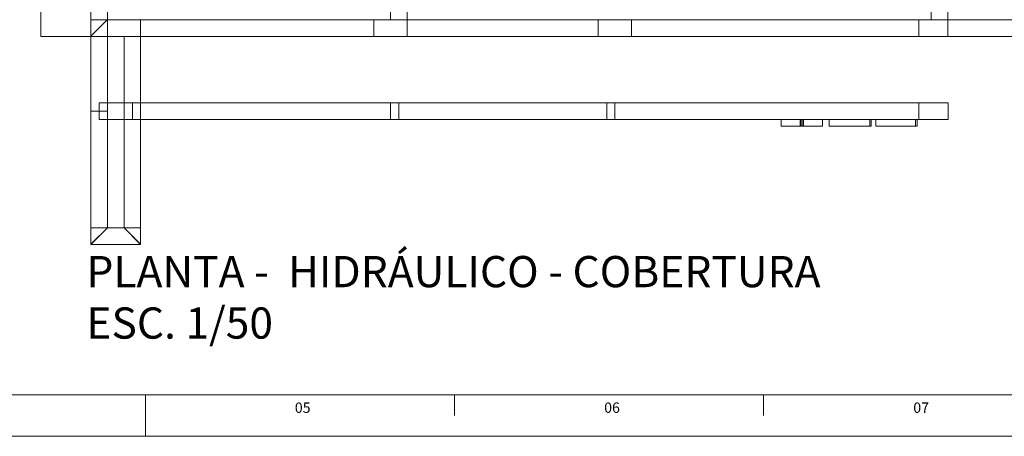
# Model space of a CAD drawing. Units: millimetres. Extents: x 2962 to 3082, y 640 to 1271.
# Drawn here: x 2989 to 3013, y 1095 to 1105 of the extents above; entities that cross this region are included whole.
import ezdxf

# ---------------------------------------------------------------- set-up
doc = ezdxf.new("R2010")
doc.units = ezdxf.units.MM
for name, color, linetype, lineweight in [('IFC-Acessório discreto-Contorno', 9, 'Continuous', 5), ('IFC-Laje-Contorno', 9, 'Continuous', 5), ('IFC-Parede padrão-Contorno', 9, 'Continuous', 5), ('IFC-Pilar-Contorno', 83, 'Continuous', 5), ('IFC-Viga-Contorno', 9, 'Continuous', 5), ('TEXTO', 7, 'Continuous', 20), ('Textos', 7, 'Continuous', 9)]:
    doc.layers.add(name, color=color, linetype=linetype, lineweight=lineweight)
doc.styles.add('Arial', font='arial.ttf')
doc.styles.add('ROMANS', font='ROMANS')

msp = doc.modelspace()

# ---------------------------------------------------------------- linework, layer by layer
at = {"layer": 'IFC-Acessório discreto-Contorno', "lineweight": 5}
for p, q in [((3007.4177, 1102.1906), (3007.4177, 1102.3505)), ((3007.4177, 1102.1906), (3007.8737, 1102.1906)), ((3007.8737, 1102.1906), (3007.8737, 1102.3505)), ((3007.8737, 1102.1906), (3007.8757, 1102.1906)), ((3007.8757, 1102.1906), (3007.8817, 1102.1906)), ((3007.8817, 1102.1906), (3007.8817, 1102.3505)), ((3007.8817, 1102.1906), (3007.9102, 1102.1906)), ((3007.9102, 1102.1906), (3007.9102, 1102.3505)), ((3007.9102, 1102.1906), (3007.9441, 1102.1906)), ((3007.9441, 1102.1906), (3007.9441, 1102.3505)), ((3007.9441, 1102.1906), (3007.9505, 1102.1906)), ((3007.9505, 1102.1906), (3007.9526, 1102.1906)), ((3007.9526, 1102.1906), (3007.9526, 1102.3505)), ((3007.9526, 1102.1906), (3008.4085, 1102.1906)), ((3008.4085, 1102.1906), (3008.4085, 1102.3505)), ((3008.5694, 1102.1906), (3008.5694, 1102.3505)), ((3008.5694, 1102.1906), (3009.0036, 1102.1906)), ((3009.0036, 1102.1906), (3009.1261, 1102.1906)), ((3009.1261, 1102.1906), (3009.2279, 1102.1906)), ((3009.2279, 1102.1906), (3009.3092, 1102.1906)), ((3009.3092, 1102.1906), (3009.3756, 1102.1906)), ((3009.3756, 1102.1906), (3009.4331, 1102.1906)), ((3009.4331, 1102.1906), (3009.4815, 1102.1906)), ((3009.4815, 1102.1906), (3009.5181, 1102.1906)), ((3009.5181, 1102.1906), (3009.54, 1102.1906)), ((3009.54, 1102.1906), (3009.5474, 1102.1906)), ((3009.5474, 1102.1906), (3009.5474, 1102.3505)), ((3009.5474, 1102.1906), (3009.5523, 1102.1906)), ((3009.5523, 1102.1906), (3009.5708, 1102.1906)), ((3009.5708, 1102.1906), (3009.577, 1102.1906)), ((3009.577, 1102.1906), (3009.577, 1102.3505)), ((3009.6914, 1102.1906), (3009.6914, 1102.3505)), ((3009.6914, 1102.1906), (3009.6969, 1102.1906)), ((3009.6969, 1102.1906), (3009.7135, 1102.1906)), ((3009.7135, 1102.1906), (3009.741, 1102.1906)), ((3009.741, 1102.1906), (3009.7808, 1102.1906)), ((3009.7808, 1102.1906), (3009.8338, 1102.1906)), ((3009.8338, 1102.1906), (3009.9002, 1102.1906)), ((3009.9002, 1102.1906), (3009.9781, 1102.1906)), ((3009.9781, 1102.1906), (3010.0654, 1102.1906)), ((3010.0654, 1102.1906), (3010.1622, 1102.1906)), ((3010.1622, 1102.1906), (3010.2678, 1102.1906)), ((3010.2678, 1102.1906), (3010.3631, 1102.1906)), ((3010.3631, 1102.1906), (3010.4481, 1102.1906)), ((3010.4481, 1102.1906), (3010.519, 1102.1906)), ((3010.519, 1102.1906), (3010.5721, 1102.1906)), ((3010.5721, 1102.1906), (3010.6073, 1102.1906)), ((3010.6073, 1102.1906), (3010.6292, 1102.1906)), ((3010.6292, 1102.1906), (3010.6423, 1102.1906)), ((3010.6423, 1102.1906), (3010.6467, 1102.1906)), ((3010.6467, 1102.1906), (3010.6467, 1102.3505)), ((3010.6467, 1102.1906), (3010.6475, 1102.1906)), ((3010.6475, 1102.1906), (3010.6728, 1102.1906)), ((3010.6728, 1102.1906), (3010.6812, 1102.1906)), ((3010.6812, 1102.1906), (3010.6812, 1102.3505))]:
    msp.add_line(p, q, dxfattribs=at)
at = {"layer": 'IFC-Laje-Contorno', "lineweight": 5}
for p, q in [((2989.6249, 1104.3506), (2989.6249, 1120.9506)), ((2989.6249, 1104.3505), (2989.6249, 1120.9505)), ((2990.8249, 1104.7505), (2990.8249, 1119.7505)), ((2991.2249, 1104.7505), (2991.2249, 1119.3505)), ((3011.0231, 1104.7505), (3011.0231, 1109.5505)), ((2998.427, 1109.3505), (2998.4287, 1104.7505)), ((2991.2249, 1104.7505), (2998.0286, 1104.7505)), ((2998.4287, 1104.7505), (3008.3955, 1104.7505)), ((3010.0547, 1104.7505), (3011.0231, 1104.7505)), ((3011.4231, 1104.7505), (3026.2252, 1104.7505)), ((2989.6249, 1104.3506), (2990.8249, 1104.3506)), ((2989.6249, 1104.3505), (2990.8249, 1104.3505))]:
    msp.add_line(p, q, dxfattribs=at)
at = {"layer": 'IFC-Parede padrão-Contorno', "lineweight": 5}
for p, q in [((2990.8249, 1104.4306), (2990.8249, 1104.7506)), ((2990.8285, 1104.3541), (2991.2156, 1104.7412)), ((2991.2156, 1104.7412), (2991.2249, 1104.7506)), ((2991.2249, 1104.7063), (2991.2249, 1104.7506)), ((2991.2249, 1099.8676), (2991.2249, 1104.7063)), ((2990.8249, 1104.3506), (2990.8249, 1104.4306)), ((2990.8249, 1104.3506), (2990.8285, 1104.3541)), ((2990.8249, 1099.5119), (2990.8249, 1104.3506)), ((2990.8249, 1104.3506), (3019.4652, 1104.3506)), ((2991.6249, 1099.899), (2991.6249, 1104.3506)), ((2992.0249, 1104.3063), (2992.0249, 1104.3506)), ((2992.0249, 1099.4676), (2992.0249, 1104.3063)), ((2992.0249, 1102.7506), (2994.1623, 1102.7506)), ((2994.1623, 1102.7506), (3011.3484, 1102.7506)), ((3011.3484, 1102.7506), (3011.4286, 1102.7506)), ((3011.4286, 1102.747), (3011.4286, 1102.7506)), ((3011.4286, 1102.7377), (3011.4286, 1102.747)), ((3011.4286, 1102.3506), (3011.4286, 1102.7377)), ((2992.0249, 1102.3506), (3009.2111, 1102.3506)), ((3009.2111, 1102.3506), (3011.3484, 1102.3506)), ((3011.3484, 1102.3506), (3011.4224, 1102.3506)), ((3011.4224, 1102.3506), (3011.4286, 1102.3506)), ((2991.2249, 1099.7506), (2991.2249, 1099.8676)), ((2991.6249, 1099.7913), (2991.6249, 1099.899)), ((2991.6249, 1099.7506), (2991.6249, 1099.7913)), ((2990.8249, 1099.3506), (2991.212, 1099.7377)), ((2990.8378, 1099.3635), (2991.2249, 1099.7506)), ((2991.212, 1099.7377), (2991.2214, 1099.747)), ((2991.2214, 1099.747), (2991.2249, 1099.7506)), ((2991.2249, 1099.7506), (2991.2285, 1099.7506)), ((2991.2285, 1099.7506), (2991.2378, 1099.7506)), ((2991.2378, 1099.7506), (2991.6249, 1099.7506)), ((2991.6249, 1099.7506), (2992.012, 1099.3635)), ((2991.6249, 1099.7506), (2991.6285, 1099.747)), ((2991.6285, 1099.747), (2992.0156, 1099.3599)), ((2990.8249, 1099.3948), (2990.8249, 1099.5119)), ((2990.8249, 1099.3506), (2990.8249, 1099.3948)), ((2990.8249, 1099.3506), (2990.8285, 1099.3541)), ((2990.8249, 1099.3506), (2990.853, 1099.3506)), ((2990.8284, 1099.3541), (2990.8378, 1099.3635)), ((2990.853, 1099.3506), (2992.0143, 1099.3506)), ((2991.936, 1099.4395), (2991.9368, 1099.4387)), ((2992.012, 1099.3635), (2992.0214, 1099.3541)), ((2992.0143, 1099.3506), (2992.0249, 1099.3506)), ((2992.0156, 1099.3599), (2992.0249, 1099.3506)), ((2992.0214, 1099.3541), (2992.0249, 1099.3506)), ((2992.0249, 1099.3506), (2992.0249, 1099.4676))]:
    msp.add_line(p, q, dxfattribs=at)
at = {"layer": 'IFC-Pilar-Contorno', "lineweight": 5}
for p, q in [((2990.8249, 1104.6616), (2990.8249, 1104.7505)), ((2990.8249, 1104.7505), (2990.9754, 1104.7505)), ((2990.9754, 1104.7505), (2991.7581, 1104.7505)), ((2991.7581, 1104.7505), (2992.0249, 1104.7505)), ((2992.0249, 1104.7003), (2992.0249, 1104.7505)), ((2997.6286, 1104.4896), (2997.6286, 1104.7505)), ((2997.6286, 1104.7505), (2997.729, 1104.7505)), ((2997.729, 1104.7505), (2998.2508, 1104.7505)), ((2998.2508, 1104.7505), (2998.4286, 1104.7505)), ((2998.4286, 1104.7003), (2998.4286, 1104.7505)), ((3003.0231, 1104.4896), (3003.0231, 1104.7505)), ((3003.0231, 1104.7505), (3003.1234, 1104.7505)), ((3003.1234, 1104.7505), (3003.6452, 1104.7505)), ((3003.6452, 1104.7505), (3003.8231, 1104.7505)), ((3003.8231, 1104.7003), (3003.8231, 1104.7505)), ((3010.7231, 1104.4896), (3010.7231, 1104.7505)), ((3010.7231, 1104.7505), (3010.8109, 1104.7505)), ((3010.8109, 1104.7505), (3011.2674, 1104.7505)), ((3011.2674, 1104.7505), (3011.4231, 1104.7505)), ((3011.4231, 1104.7003), (3011.4231, 1104.7505)), ((2990.8249, 1104.4007), (2990.8249, 1104.6616)), ((2992.0249, 1104.6114), (2992.0249, 1104.7003)), ((2992.0249, 1104.3505), (2992.0249, 1104.6114)), ((2998.4286, 1104.4394), (2998.4286, 1104.7003)), ((3003.8231, 1104.4394), (3003.8231, 1104.7003)), ((3011.4231, 1104.4394), (3011.4231, 1104.7003)), ((2990.8249, 1104.3505), (2990.8249, 1104.4007)), ((2990.8249, 1104.3505), (2991.0916, 1104.3505)), ((2991.0916, 1104.3505), (2991.8743, 1104.3505)), ((2991.8743, 1104.3505), (2992.0249, 1104.3505)), ((2997.6286, 1104.4007), (2997.6286, 1104.4896)), ((2997.6286, 1104.3505), (2997.6286, 1104.4007)), ((2997.6286, 1104.3505), (2997.8065, 1104.3505)), ((2997.8065, 1104.3505), (2998.3283, 1104.3505)), ((2998.3283, 1104.3505), (2998.4286, 1104.3505)), ((2998.4286, 1104.3505), (2998.4286, 1104.4394)), ((3003.0231, 1104.4007), (3003.0231, 1104.4896)), ((3003.0231, 1104.3505), (3003.0231, 1104.4007)), ((3003.0231, 1104.3505), (3003.2009, 1104.3505)), ((3003.2009, 1104.3505), (3003.7227, 1104.3505)), ((3003.7227, 1104.3505), (3003.8231, 1104.3505)), ((3003.8231, 1104.3505), (3003.8231, 1104.4394)), ((3010.7231, 1104.4007), (3010.7231, 1104.4896)), ((3010.7231, 1104.3505), (3010.7231, 1104.4007)), ((3010.7231, 1104.3505), (3010.8787, 1104.3505)), ((3010.8787, 1104.3505), (3011.3352, 1104.3505)), ((3011.3352, 1104.3505), (3011.4231, 1104.3505)), ((3011.4231, 1104.3505), (3011.4231, 1104.4394)), ((3010.7286, 1102.7505), (3010.8165, 1102.7505)), ((3010.8165, 1102.7505), (3011.273, 1102.7505)), ((3011.273, 1102.7505), (3011.4286, 1102.7505)), ((3011.4286, 1102.7003), (3011.4286, 1102.7505)), ((3011.4286, 1102.4394), (3011.4286, 1102.7003)), ((3010.7286, 1102.4007), (3010.7286, 1102.4896)), ((3011.4286, 1102.3505), (3011.4286, 1102.4394)), ((3010.7286, 1102.3505), (3010.8843, 1102.3505)), ((3010.8843, 1102.3505), (3011.3408, 1102.3505)), ((3011.3408, 1102.3505), (3011.4286, 1102.3505)), ((2990.8249, 1099.4896), (2990.8249, 1099.7505)), ((2990.8249, 1099.7505), (2990.9754, 1099.7505)), ((2990.9754, 1099.7505), (2991.7581, 1099.7505)), ((2991.7581, 1099.7505), (2992.0249, 1099.7505)), ((2992.0249, 1099.7003), (2992.0249, 1099.7505)), ((2992.0249, 1099.4394), (2992.0249, 1099.7003)), ((2990.8249, 1099.4007), (2990.8249, 1099.4896)), ((2990.8249, 1099.3505), (2990.8249, 1099.4007)), ((2990.8249, 1099.3505), (2991.0916, 1099.3505)), ((2991.0916, 1099.3505), (2991.8743, 1099.3505)), ((2991.8743, 1099.3505), (2992.0249, 1099.3505)), ((2992.0249, 1099.3505), (2992.0249, 1099.4394))]:
    msp.add_line(p, q, dxfattribs=at)
at = {"layer": 'IFC-Viga-Contorno', "lineweight": 5}
for p, q in [((2998.0286, 1104.7505), (2998.0286, 1109.3505)), ((2998.4286, 1104.7505), (2998.4286, 1109.3505)), ((3011.4231, 1104.7505), (3011.4231, 1108.5635)), ((2990.8249, 1104.7505), (2991.2249, 1104.7505)), ((2992.0249, 1104.3505), (2992.0249, 1104.7505)), ((2992.0249, 1104.7505), (2997.6286, 1104.7505)), ((2997.6286, 1104.7505), (2997.6286, 1104.7505)), ((2998.0286, 1104.7505), (2998.4286, 1104.7505)), ((2998.4286, 1104.3505), (2998.4286, 1104.7505)), ((2998.4286, 1104.7505), (3003.0231, 1104.7505)), ((3003.8231, 1104.3505), (3003.8231, 1104.7505)), ((3003.8231, 1104.7505), (3010.0547, 1104.7505)), ((3011.0231, 1104.7505), (3011.4231, 1104.7505)), ((3011.4231, 1104.3505), (3011.4231, 1104.7505)), ((3011.4231, 1104.7505), (3020.427, 1104.7505)), ((2990.8249, 1103.1985), (2990.8249, 1104.3505)), ((2991.0809, 1104.3505), (2991.2249, 1104.3505)), ((2991.2249, 1103.7025), (2991.2249, 1104.3505)), ((2992.0249, 1104.3505), (2997.6286, 1104.3505)), ((2998.4286, 1104.3505), (3003.0231, 1104.3505)), ((3003.8231, 1104.3505), (3010.7231, 1104.3505)), ((3011.4231, 1104.3505), (3020.427, 1104.3505)), ((2991.2249, 1102.5505), (2991.2249, 1103.7025)), ((2990.8249, 1102.5505), (2990.8249, 1103.1985)), ((2991.0249, 1102.7505), (2993.3103, 1102.7505)), ((2991.0249, 1102.62), (2991.0249, 1102.7505)), ((2991.0249, 1102.3505), (2991.0249, 1102.62)), ((2991.825, 1102.7505), (2993.9146, 1102.7505)), ((2991.825, 1102.481), (2991.825, 1102.7505)), ((2993.3103, 1102.7505), (2998.0286, 1102.7505)), ((2993.9146, 1102.7505), (2998.2286, 1102.7505)), ((2998.0286, 1102.7505), (2999.7889, 1102.7505)), ((2998.0286, 1102.481), (2998.0286, 1102.7505)), ((2998.0286, 1102.3505), (2998.0286, 1102.62)), ((2998.2286, 1102.7505), (2999.8602, 1102.7505)), ((2998.2286, 1102.481), (2998.2286, 1102.7505)), ((2998.2286, 1102.3505), (2998.2286, 1102.62)), ((2999.7889, 1102.7505), (3003.4231, 1102.7505)), ((2999.8602, 1102.7505), (3003.2286, 1102.7505)), ((3003.2286, 1102.7505), (3005.676, 1102.7505)), ((3003.2286, 1102.481), (3003.2286, 1102.7505)), ((3003.2286, 1102.3505), (3003.2286, 1102.62)), ((3003.4231, 1102.7505), (3005.807, 1102.7505)), ((3003.4231, 1102.481), (3003.4231, 1102.7505)), ((3003.4231, 1102.3505), (3003.4231, 1102.62)), ((3005.676, 1102.7505), (3010.7286, 1102.7505)), ((3005.807, 1102.7505), (3010.7286, 1102.7505)), ((3010.7286, 1102.62), (3010.7286, 1102.7505)), ((3010.7286, 1102.481), (3010.7286, 1102.7505)), ((3010.7286, 1102.3505), (3010.7286, 1102.62)), ((2990.8249, 1100.7585), (2990.8249, 1102.5505)), ((2990.8249, 1102.5505), (2991.0809, 1102.5505)), ((2990.9688, 1102.5505), (2991.2249, 1102.5505)), ((2991.2249, 1101.5425), (2991.2249, 1102.5505)), ((2991.825, 1102.3505), (2991.825, 1102.481)), ((3010.7286, 1102.3505), (3010.7286, 1102.481)), ((2991.0249, 1102.3505), (2995.7432, 1102.3505)), ((2991.825, 1102.3505), (2996.139, 1102.3505)), ((2995.7432, 1102.3505), (2998.0286, 1102.3505)), ((2996.139, 1102.3505), (2998.2286, 1102.3505)), ((2998.0286, 1102.3505), (3001.6628, 1102.3505)), ((2998.2286, 1102.3505), (3001.597, 1102.3505)), ((3001.597, 1102.3505), (3003.2286, 1102.3505)), ((3001.6628, 1102.3505), (3003.4231, 1102.3505)), ((3003.2286, 1102.3505), (3008.2812, 1102.3505)), ((3003.4231, 1102.3505), (3008.3447, 1102.3505)), ((3008.2812, 1102.3505), (3010.7286, 1102.3505)), ((3008.3447, 1102.3505), (3010.7286, 1102.3505)), ((2991.2249, 1099.7505), (2991.2249, 1101.5425)), ((2990.8249, 1099.7505), (2990.8249, 1100.7585)), ((2990.9688, 1099.7505), (2991.2249, 1099.7505))]:
    msp.add_line(p, q, dxfattribs=at)
at = {"layer": 'TEXTO', "color": 2, "lineweight": 5}
for p, q in [((2992.1449, 1094.7425), (2992.1449, 1095.7425)), ((2999.5699, 1095.2425), (2999.5699, 1095.7425)), ((3006.9949, 1095.2425), (3006.9949, 1095.7425))]:
    msp.add_line(p, q, dxfattribs=at)
msp.add_lwpolyline([(2962.4449, 1094.7425), (3081.2449, 1094.7425), (3081.2449, 1178.8425), (2962.4449, 1178.8425)], close=True, dxfattribs=at)
msp.add_lwpolyline([(2964.9449, 1177.8425), (3080.2449, 1177.8425), (3080.2449, 1095.7425), (2964.9449, 1095.7425), (2964.9449, 1177.8425)], dxfattribs=at)

# ---------------------------------------------------------------- texts
at = {"layer": 'TEXTO', "color": 2, "lineweight": 5, "char_height": 0.25, "width": 0.880952, "attachment_point": 8, "line_spacing_factor": 0.798, "style": 'ROMANS'}
for s, insert in [('05', (2995.9188, 1095.2272)), ('06', (3003.353, 1095.2272)), ('07', (3010.7806, 1095.2272))]:
    msp.add_mtext(s, dxfattribs=dict(at, insert=insert))
at = {"layer": 'Textos', "char_height": 0.75, "attachment_point": 7, "line_spacing_factor": 0.9, "style": 'Arial'}
for s, insert, width in [('PLANTA -  HIDRÁULICO - COBERTURA', (2990.7217, 1098.0898), 38.58497), ('ESC. 1/50', (2990.7217, 1096.8543), 9.591067)]:
    msp.add_mtext(s, dxfattribs=dict(at, insert=insert, width=width))

doc.saveas('drawing.dxf')
